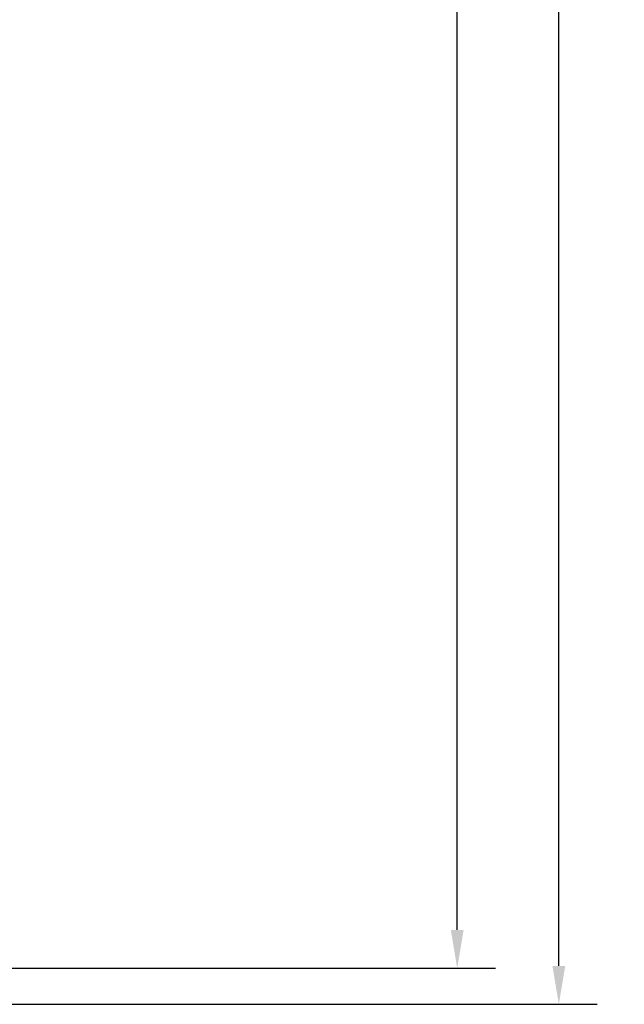
# Model space of a CAD drawing. Units: inches. Extents: x 148 to 253, y -10 to 62.
# Drawn here: x 209 to 223, y -4 to 19 of the extents above; entities that cross this region are included whole.
import ezdxf

# ---------------------------------------------------------------- set-up
doc = ezdxf.new("R2010")
doc.units = ezdxf.units.IN
doc.header["$MEASUREMENT"] = 0
doc.dimstyles.get("Standard").update_dxf_attribs({"dimtxt": 0.18, "dimasz": 0.18, "dimexe": 0.18, "dimexo": 0.0625, "dimgap": 0.09, "dimtad": 0, "dimtih": 1, "dimtoh": 1, "dimzin": 4, "dimdsep": 46, "dimtxsty": 'Standard', "dimcen": 0.09, "dimadec": 0, "dimazin": 1, "dimtfac": 1, "dimtofl": 0, "dimtmove": 0, "dimatfit": 3, "dimfxl": 1, "dimtolj": 1, "dimtzin": 0, "dimarcsym": 0})

# ---------------------------------------------------------------- blocks, each defined once
blk = doc.blocks.new('*D3')
at = {"color": 0, "lineweight": -2}
for p, q in [((207.352, 51.946), (222.066, 51.946)), ((221.166, 51.046), (221.166, 24.847)), ((221.166, -3.151), (221.166, 23.047)), ((207.352, -4.051), (222.066, -4.051))]:
    blk.add_line(p, q, dxfattribs=at)
at = {"color": 0}
for points in [[(221.016, 51.046), (221.316, 51.046), (221.166, 51.946)], [(221.016, -3.151), (221.316, -3.151), (221.166, -4.051)]]:
    blk.add_solid(points, dxfattribs=at)
at = {"layer": 'Defpoints', "color": 0}
for p in [(207.04, 51.946), (207.04, -4.051), (221.166, -4.051)]:
    blk.add_point(p, dxfattribs=at)
at = {"color": 0, "insert": (221.166, 23.947), "char_height": 0.9, "attachment_point": 5}
blk.add_mtext('\\A1;56.00', dxfattribs=at)
blk = doc.blocks.new('*D4')
at = {"color": 0, "lineweight": -2}
for p, q in [((204.92, 51.293), (219.686, 51.293)), ((218.786, 50.393), (218.786, 29.127)), ((218.786, -2.308), (218.786, 27.327)), ((204.92, -3.208), (219.686, -3.208))]:
    blk.add_line(p, q, dxfattribs=at)
at = {"color": 0}
for points in [[(218.636, 50.393), (218.936, 50.393), (218.786, 51.293)], [(218.636, -2.308), (218.936, -2.308), (218.786, -3.208)]]:
    blk.add_solid(points, dxfattribs=at)
at = {"layer": 'Defpoints', "color": 0}
for p in [(204.607, 51.293), (204.607, -3.208), (218.786, -3.208)]:
    blk.add_point(p, dxfattribs=at)
at = {"color": 0, "insert": (218.786, 28.227), "char_height": 0.9, "attachment_point": 5}
blk.add_mtext('\\A1;54.50', dxfattribs=at)

msp = doc.modelspace()

# ---------------------------------------------------------------- dimensions: what is measured, and where the dimension line sits
at = {"color": 7}
dim = msp.add_linear_dim(base=(221.166, -4.051), p1=(207.04, 51.946), p2=(207.04, -4.051), angle=90, dimstyle='Standard', override={"dimscale": 5}, dxfattribs=at)
dim.commit()
dim.dimension.update_dxf_attribs({"geometry": '*D3', "text_midpoint": (221.166, 23.947)})
dim = msp.add_linear_dim(base=(218.786, -3.208), p1=(204.607, 51.293), p2=(204.607, -3.208), angle=90, dimstyle='Standard', override={"dimscale": 5}, dxfattribs=at)
dim.commit()
dim.dimension.update_dxf_attribs({"geometry": '*D4', "text_midpoint": (218.786, 28.227), "dimtype": 160})

doc.saveas('drawing.dxf')
